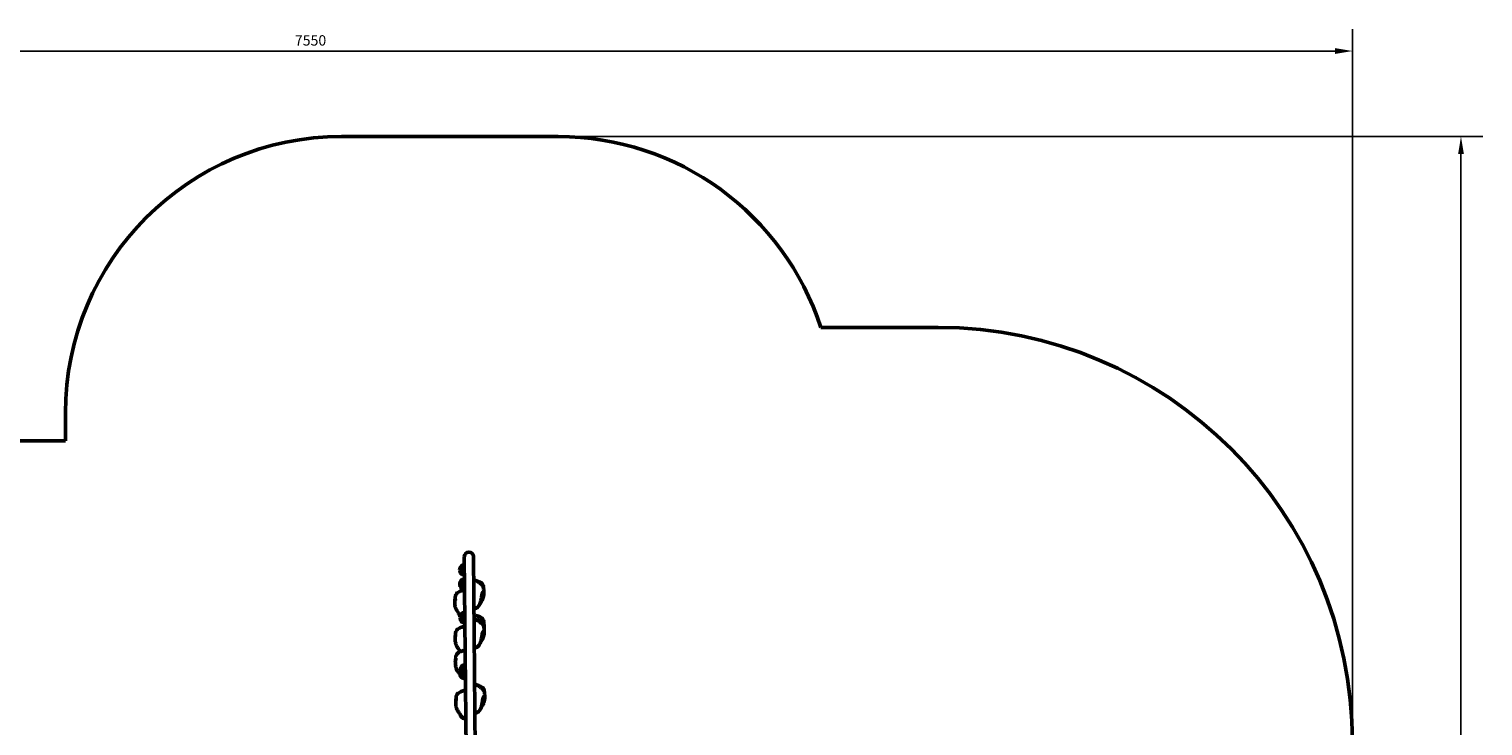
# Model space of a CAD drawing. Units: millimetres. Extents: x 1506 to 9529, y 919 to 6708.
# Drawn here: x 4266 to 9529, y 4187 to 6708 of the extents above; entities that cross this region are included whole.
import ezdxf

# ---------------------------------------------------------------- set-up
doc = ezdxf.new("R2010")
doc.units = ezdxf.units.MM
doc.header["$LTSCALE"] = 25
doc.layers.add('Widoczne (ISO)', color=7, linetype='Continuous', lineweight=50)
doc.layers.add('Wymiar (ISO)', color=7, linetype='Continuous', lineweight=25)
doc.styles.add('Tekst notatki (ISO)', font='times.ttf')
doc.dimstyles.new('Domyślne (ISO)', dxfattribs={"dimscale": 25, "dimtxt": 1.5, "dimasz": 2.5, "dimexe": 3.175, "dimexo": 0, "dimgap": 0.762, "dimtad": 1, "dimrnd": 1e-08, "dimzin": 0, "dimtxsty": 'Tekst notatki (ISO)', "dimcen": 0.09, "dimdle": 10, "dimclrd": 256, "dimclre": 256, "dimclrt": 256, "dimazin": 0, "dimtfac": 2.3368, "dimtmove": 0, "dimatfit": 3, "dimfxl": 0, "dimtolj": 1, "dimtzin": 0, "dimlwd": -1, "dimlwe": -1, "dimarcsym": 0})

# ---------------------------------------------------------------- blocks, each defined once
blk = doc.blocks.new('*D3')
at = {"layer": 'Defpoints', "color": 0}
for p in [(9056, 6628.9), (9056, 4128.9), (1506, 3718.5)]:
    blk.add_point(p, dxfattribs=at)
at = {"layer": 'Wymiar (ISO)'}
for p, q in [((1506, 3718.5), (1506, 6708.2)), ((9056, 4128.9), (9056, 6708.2)), ((1568.5, 6628.9), (8993.5, 6628.9))]:
    blk.add_line(p, q, dxfattribs=at)
for points in [[(1568.5, 6639.3), (1568.5, 6618.4), (1506, 6628.9)], [(8993.5, 6639.3), (8993.5, 6618.4), (9056, 6628.9)]]:
    blk.add_solid(points, dxfattribs=at)
at = {"layer": 'Wymiar (ISO)', "insert": (5227.7, 6686.2), "char_height": 37.5, "attachment_point": 1, "style": 'Tekst notatki (ISO)'}
blk.add_mtext('\\A1;7550', dxfattribs=at)
blk = doc.blocks.new('*D4')
at = {"layer": 'Defpoints', "color": 0}
for p in [(6180.9, 6319.4), (6349.2, 919.4), (9449.2, 919.4)]:
    blk.add_point(p, dxfattribs=at)
at = {"layer": 'Wymiar (ISO)'}
for p, q in [((6180.9, 6319.4), (9528.6, 6319.4)), ((9449.2, 6256.9), (9449.2, 981.9)), ((6349.2, 919.4), (9528.6, 919.4))]:
    blk.add_line(p, q, dxfattribs=at)
for points in [[(9438.8, 6256.9), (9459.7, 6256.9), (9449.2, 6319.4)], [(9438.8, 981.9), (9459.7, 981.9), (9449.2, 919.4)]]:
    blk.add_solid(points, dxfattribs=at)
at = {"layer": 'Wymiar (ISO)', "insert": (9392, 3566.3), "char_height": 37.5, "attachment_point": 1, "rotation": 90, "style": 'Tekst notatki (ISO)'}
blk.add_mtext('\\A1;5400', dxfattribs=at)

msp = doc.modelspace()

# ---------------------------------------------------------------- linework, layer by layer
at = {"layer": 'Widoczne (ISO)'}
for p, q in [((6180.9, 6319.4), (5397, 6319.4)), ((7556, 5628.9), (7131.8, 5628.9)), ((4397, 5319.4), (4397, 5218.5)), ((4397, 5218.5), (3006, 5218.5)), ((5841.2, 4799.2), (5847.3, 4099.9)), ((5881, 4100.2), (5874.9, 4799.5)), ((5829.4, 4764.1), (5829.6, 4738.1)), ((5829.8, 4713.2), (5830, 4687.2)), ((5830.9, 4591.5), (5831.1, 4565.5)), ((5832.5, 4403), (5832.7, 4377))]:
    msp.add_line(p, q, dxfattribs=at)
for centre, radius, start, end in [((5397, 5319.4), 1000, 90, 180), ((6180.9, 5319.4), 1000, 18.0291, 90), ((7556, 4128.9), 1500, 0, 90), ((5858.1, 4799.4), 16.9, 0.5, 180.5), ((5845, 4750.1), 21, 139.1754, 177.2065), ((5844.9, 4752.5), 21, 183.7935, 221.8246), ((5829.8, 4763.1), 1, 116.9679, 139.1754), ((5830, 4739.1), 1, 221.8246, 244.0321), ((5845.6, 4749.3), 22, 100.8463, 137.5434), ((5845.6, 4753.3), 22, 223.4566, 260.1537), ((5845.4, 4699.1), 21, 139.1754, 177.2065), ((5845.4, 4701.5), 21, 183.7935, 221.8246), ((5830.3, 4712.2), 1, 116.9679, 139.1754), ((5830.5, 4688.2), 1, 221.8246, 244.0321), ((5846, 4698.3), 22, 100.8463, 137.5434), ((5846, 4702.3), 22, 223.4566, 260.1537), ((5846.5, 4577.4), 21, 139.1754, 177.2065), ((5831.3, 4590.5), 1, 116.9679, 139.1754), ((5847.1, 4576.6), 22, 100.8463, 137.5434), ((5846.4, 4579.8), 21, 183.7935, 221.8246), ((5831.5, 4566.5), 1, 221.8246, 244.0321), ((5847.1, 4580.6), 22, 223.4566, 260.1537), ((5848.1, 4388.9), 21, 139.1754, 177.2065), ((5848.1, 4391.3), 21, 183.7935, 221.8246), ((5833, 4402), 1, 116.9679, 139.1754), ((5833.2, 4378), 1, 221.8246, 244.0321), ((5848.8, 4388.2), 22, 100.8463, 137.5434), ((5848.7, 4392.1), 22, 223.4566, 260.1537)]:
    msp.add_arc(centre, radius, start, end, dxfattribs=at)
for points, knots in [([(5875.6, 4716.6), (5876.8, 4716), (5878, 4715.4), (5880.4, 4714), (5881.7, 4713.4), (5883.4, 4712.5), (5884, 4712.2), (5885.2, 4711.6), (5885.9, 4711.3), (5887, 4710.7), (5887.5, 4710.4), (5889.2, 4709.5), (5890.4, 4708.9), (5895, 4706.2), (5898.4, 4704), (5903.2, 4699.5), (5904.9, 4697.6), (5907, 4694.6), (5907.6, 4693.6), (5908.9, 4691), (5909.6, 4689.3), (5910.6, 4686.1), (5910.9, 4684.5), (5911.4, 4681), (5911.6, 4679), (5911.8, 4675.9), (5911.9, 4674.8), (5911.9, 4673.5)], [0.928955, 0.928955, 0.928955, 0.928955, 1.334625, 1.334625, 1.774094, 1.774094, 1.990449, 1.990449, 2.205834, 2.205834, 2.374858, 2.374858, 2.812158, 2.812158, 4.102829, 4.102829, 4.84671, 4.84671, 5.194656, 5.194656, 5.749756, 5.749756, 6.32142, 6.32142, 7.130798, 7.130798, 7.642133, 7.642133, 7.642133, 7.642133]), ([(5880.9, 4713.8), (5882.5, 4713.3), (5884.2, 4712.9), (5891.9, 4710.5), (5898.2, 4708), (5905.2, 4702.2), (5907, 4700.1), (5909.4, 4695.8), (5910, 4693.6), (5910.5, 4689.8), (5910.5, 4688.2), (5910.4, 4686.6)], [1.302982, 1.302982, 1.302982, 1.302982, 1.812581, 1.812581, 3.746168, 3.746168, 4.557635, 4.557635, 5.23669, 5.23669, 5.732717, 5.732717, 5.732717, 5.732717]), ([(5806.7, 4637), (5806.8, 4640), (5806.9, 4642.7), (5807.4, 4647.2), (5807.7, 4648.6), (5808, 4650.1)], [0, 0, 0, 0, 1.230472, 1.230472, 1.755143, 1.755143, 1.755143, 1.755143]), ([(5807, 4636.4), (5806.9, 4636.5), (5806.9, 4636.5), (5806.7, 4636.9), (5806.7, 4637), (5806.8, 4637.1), (5806.9, 4637), (5806.9, 4636.6)], [-0.7558775, -0.7558775, -0.7558775, -0.7558775, -0.693433, -0.693433, -0.3590435, -0.3590435, 0, 0, 0, 0]), ([(5806.9, 4636.6), (5807, 4636.4), (5807, 4636.2), (5807, 4635.6), (5807, 4635.1), (5807.1, 4634), (5807.1, 4633.3), (5807.1, 4631.8), (5807.1, 4631), (5807, 4629.2), (5807, 4628.2), (5807, 4626.5), (5807, 4625.7), (5807.1, 4625)], [-6.015053, -6.015053, -6.015053, -6.015053, -5.875346, -5.875346, -5.640763, -5.640763, -5.410461, -5.410461, -5.163496, -5.163496, -4.900702, -4.900702, -4.661718, -4.661718, -4.661718, -4.661718]), ([(5808.7, 4642.7), (5808.7, 4642.7), (5808.7, 4642.7), (5808.7, 4642.8), (5808.7, 4643), (5808.7, 4643.8), (5808.7, 4644.3), (5808.5, 4645.6), (5808.4, 4646.5), (5808.2, 4648.4), (5808.1, 4649.4), (5807.9, 4651.8), (5807.9, 4653.4), (5808.3, 4657.2), (5808.9, 4659.4), (5810.8, 4663.1), (5812, 4664.6), (5814.8, 4667.5), (5816.5, 4668.9), (5820.9, 4671.7), (5823.7, 4673.1), (5831.6, 4676.3), (5836.9, 4677.8), (5842.2, 4679.2), (5842.2, 4679.2), (5842.3, 4679.2)], [7.230613, 7.230613, 7.230613, 7.230613, 7.2728, 7.2728, 7.57694, 7.57694, 7.88587, 7.88587, 8.241352, 8.241352, 8.555562, 8.555562, 9.03764, 9.03764, 9.709975, 9.709975, 10.296202, 10.296202, 10.9332, 10.9332, 11.871658, 11.871658, 13.502043, 13.502043, 13.516514, 13.516514, 13.516514, 13.516514]), ([(5837.1, 4677.8), (5837.7, 4678.2), (5838.3, 4678.5), (5840, 4679.5), (5841.1, 4680.1), (5842.1, 4680.7)], [6.111063, 6.111063, 6.111063, 6.111063, 6.3349635, 6.3349635, 6.7024458, 6.7024458, 6.7024458, 6.7024458]), ([(5905.3, 4665), (5905.3, 4665), (5905.3, 4665), (5905.3, 4665), (5905.3, 4664.9), (5905.2, 4664.7), (5905.2, 4664.5), (5905, 4663.8), (5904.9, 4663.3), (5904.6, 4661.9), (5904.4, 4660.9), (5904, 4658.8), (5903.8, 4657.7), (5903.5, 4655.4), (5903.3, 4654.3), (5902.9, 4652), (5902.7, 4650.8), (5902.2, 4648.3), (5901.9, 4647), (5901.2, 4643.6), (5900.8, 4641.6), (5900, 4637.9), (5899.7, 4636.3), (5898.7, 4632.5), (5898.1, 4630.3), (5896.1, 4625.2), (5894.7, 4622.4), (5891.8, 4618.6), (5890.6, 4617.4), (5887.4, 4614.7), (5885.2, 4613.5), (5880.8, 4611.9), (5878.6, 4611.4), (5876.6, 4611)], [9.891111, 9.891111, 9.891111, 9.891111, 9.915263, 9.915263, 10.027537, 10.027537, 10.186845, 10.186845, 10.451993, 10.451993, 10.838574, 10.838574, 11.187459, 11.187459, 11.525062, 11.525062, 11.905239, 11.905239, 12.355889, 12.355889, 13.155326, 13.155326, 13.689209, 13.689209, 14.388722, 14.388722, 15.31862, 15.31862, 15.821274, 15.821274, 16.566502, 16.566502, 17.221216, 17.221216, 17.221216, 17.221216]), ([(5911.7, 4661.5), (5911.6, 4659.7), (5911.3, 4657.9), (5910.6, 4654.2), (5910.1, 4652.3), (5909, 4649), (5908.4, 4647.5), (5906.6, 4643.7), (5905.4, 4641.6), (5902.3, 4636.5), (5900.5, 4634), (5898.5, 4630.8), (5898.1, 4630.1), (5897.7, 4629.3)], [0, 0, 0, 0, 0.589688, 0.589688, 1.168142, 1.168142, 1.690823, 1.690823, 2.546133, 2.546133, 3.923335, 3.923335, 4.30963, 4.30963, 4.30963, 4.30963]), ([(5911.7, 4673), (5911.7, 4672.8), (5911.7, 4672.7), (5911.6, 4672.2), (5911.6, 4671.7), (5911.6, 4670.5), (5911.6, 4669.8), (5911.7, 4668.3), (5911.7, 4667.5), (5911.7, 4665.7), (5911.8, 4664.8), (5911.8, 4662.9), (5911.8, 4662), (5911.6, 4660.7), (5911.5, 4660.2), (5910.9, 4659.3), (5910.5, 4659), (5909.4, 4658.4), (5908.4, 4658.1), (5906.9, 4657.7), (5906.2, 4657.6), (5905.3, 4657.5), (5904.9, 4657.6), (5904.4, 4657.8), (5904.2, 4658), (5904, 4658.4), (5904, 4658.6), (5904, 4658.8)], [-5.967031, -5.967031, -5.967031, -5.967031, -5.875346, -5.875346, -5.640763, -5.640763, -5.410461, -5.410461, -5.163496, -5.163496, -4.900702, -4.900702, -4.625163, -4.625163, -4.418761, -4.418761, -4.203427, -4.203427, -3.840133, -3.840133, -3.552119, -3.552119, -3.326805, -3.326805, -3.103294, -3.103294, -2.992819, -2.992819, -2.992819, -2.992819]), ([(5904.5, 4661.6), (5904.6, 4662), (5904.8, 4662.4), (5905.1, 4663.5), (5905.4, 4664.2), (5906, 4665.8), (5906.4, 4666.6), (5907.2, 4668.2), (5907.7, 4669.1), (5909, 4670.7), (5909.7, 4671.2), (5910.4, 4671.7), (5910.8, 4672.1), (5911.4, 4672.6), (5911.7, 4672.9), (5911.9, 4673.3), (5911.9, 4673.5), (5911.9, 4673.5)], [-2.597746, -2.597746, -2.597746, -2.597746, -2.460449, -2.460449, -2.232292, -2.232292, -1.989986, -1.989986, -1.71351, -1.71351, -1.378014, -1.378014, -0.971947, -0.971947, -0.693433, -0.693433, -0.457718, -0.457718, -0.457718, -0.457718]), ([(5826.9, 4584.9), (5826.8, 4585.1), (5826.6, 4585.3), (5825.9, 4586.3), (5825.3, 4587.2), (5824.2, 4589.1), (5823.6, 4590), (5822.2, 4592.3), (5821.4, 4593.5), (5818.9, 4597.5), (5816.9, 4600.3), (5813.4, 4605.9), (5812.1, 4608.2), (5810.1, 4612.5), (5809.3, 4614.5), (5808.2, 4618.7), (5807.7, 4620.8), (5807.3, 4623.6), (5807.2, 4624.3), (5807.1, 4625)], [4.10307, 4.10307, 4.10307, 4.10307, 4.16179, 4.16179, 4.501956, 4.501956, 4.932399, 4.932399, 5.590848, 5.590848, 7.129706, 7.129706, 8.043088, 8.043088, 8.702102, 8.702102, 9.37064, 9.37064, 9.59719, 9.59719, 9.59719, 9.59719]), ([(5826.5, 4584), (5825.5, 4585.4), (5824.6, 4586.8), (5823, 4589.9), (5822.3, 4591.5), (5821.7, 4593.1)], [2.771746, 2.771746, 2.771746, 2.771746, 3.281164, 3.281164, 3.800095, 3.800095, 3.800095, 3.800095]), ([(5882.7, 4612.6), (5882.5, 4612.5), (5882.3, 4612.4), (5880.6, 4611.6), (5879.1, 4611.1), (5877.3, 4610.4), (5877.1, 4610.3), (5876.7, 4610.2), (5876.7, 4610.1), (5876.6, 4610.1)], [7.044529, 7.044529, 7.044529, 7.044529, 7.143789, 7.143789, 7.978164, 7.978164, 8.11481, 8.11481, 8.166375, 8.166375, 8.166375, 8.166375]), ([(5876.7, 4590.2), (5877.9, 4589.6), (5879.1, 4588.9), (5881.5, 4587.6), (5882.8, 4586.9), (5884.5, 4586.1), (5885.1, 4585.8), (5886.3, 4585.2), (5887, 4584.8), (5888.1, 4584.3), (5888.6, 4584), (5890.3, 4583.1), (5891.5, 4582.5), (5896.1, 4579.8), (5899.5, 4577.5), (5904.3, 4573), (5906, 4571.2), (5908.1, 4568.2), (5908.7, 4567.2), (5910.1, 4564.6), (5910.7, 4562.9), (5911.7, 4559.7), (5912, 4558.1), (5912.5, 4554.5), (5912.7, 4552.6), (5912.9, 4549.5), (5913, 4548.3), (5913, 4547.1)], [0.928955, 0.928955, 0.928955, 0.928955, 1.334625, 1.334625, 1.774094, 1.774094, 1.990449, 1.990449, 2.205834, 2.205834, 2.374858, 2.374858, 2.812158, 2.812158, 4.102829, 4.102829, 4.84671, 4.84671, 5.194656, 5.194656, 5.749756, 5.749756, 6.32142, 6.32142, 7.130798, 7.130798, 7.642133, 7.642133, 7.642133, 7.642133]), ([(5882, 4587.4), (5883.6, 4586.9), (5885.3, 4586.4), (5893, 4584.1), (5899.3, 4581.6), (5906.3, 4575.8), (5908.1, 4573.7), (5910.5, 4569.4), (5911.1, 4567.2), (5911.6, 4563.4), (5911.6, 4561.7), (5911.5, 4560.2)], [1.302982, 1.302982, 1.302982, 1.302982, 1.812581, 1.812581, 3.746168, 3.746168, 4.557635, 4.557635, 5.23669, 5.23669, 5.732717, 5.732717, 5.732717, 5.732717]), ([(5809.9, 4511.5), (5809.9, 4511.5), (5809.9, 4511.5), (5809.9, 4511.5), (5809.9, 4511.8), (5809.9, 4512.5), (5809.8, 4513), (5809.7, 4514.3), (5809.6, 4515.2), (5809.3, 4517.1), (5809.2, 4518.1), (5809.1, 4520.6), (5809, 4522.1), (5809.4, 4525.9), (5810.1, 4528.1), (5812, 4531.8), (5813.1, 4533.4), (5816, 4536.3), (5817.7, 4537.6), (5822.1, 4540.4), (5824.9, 4541.8), (5832.8, 4545), (5838, 4546.5), (5843.3, 4547.9), (5843.4, 4548), (5843.4, 4548)], [7.230613, 7.230613, 7.230613, 7.230613, 7.2728, 7.2728, 7.57694, 7.57694, 7.88587, 7.88587, 8.241352, 8.241352, 8.555562, 8.555562, 9.03764, 9.03764, 9.709975, 9.709975, 10.296202, 10.296202, 10.9332, 10.9332, 11.871658, 11.871658, 13.502043, 13.502043, 13.516514, 13.516514, 13.516514, 13.516514]), ([(5838.2, 4546.5), (5838.8, 4546.9), (5839.5, 4547.2), (5841.2, 4548.2), (5842.3, 4548.8), (5843.4, 4549.5)], [6.111063, 6.111063, 6.111063, 6.111063, 6.3349635, 6.3349635, 6.7158484, 6.7158484, 6.7158484, 6.7158484]), ([(5876.9, 4575), (5878, 4574.4), (5879.2, 4573.7), (5881.7, 4572.4), (5882.9, 4571.7), (5884.6, 4570.9), (5885.2, 4570.6), (5886.5, 4570), (5887.1, 4569.6), (5888.3, 4569.1), (5888.8, 4568.8), (5890.5, 4567.9), (5891.6, 4567.3), (5896.2, 4564.6), (5899.6, 4562.3), (5904.5, 4557.8), (5906.2, 4556), (5908.2, 4553), (5908.8, 4552), (5910.2, 4549.4), (5910.8, 4547.7), (5911.8, 4544.5), (5912.1, 4542.9), (5912.6, 4539.3), (5912.8, 4537.4), (5913, 4534.3), (5913.1, 4533.1), (5913.2, 4531.9)], [0.928955, 0.928955, 0.928955, 0.928955, 1.334625, 1.334625, 1.774094, 1.774094, 1.990449, 1.990449, 2.205834, 2.205834, 2.374858, 2.374858, 2.812158, 2.812158, 4.102829, 4.102829, 4.84671, 4.84671, 5.194656, 5.194656, 5.749756, 5.749756, 6.32142, 6.32142, 7.130798, 7.130798, 7.642133, 7.642133, 7.642133, 7.642133]), ([(5882.1, 4572.2), (5883.8, 4571.7), (5885.4, 4571.2), (5893.2, 4568.9), (5899.4, 4566.4), (5906.4, 4560.6), (5908.3, 4558.5), (5910.6, 4554.2), (5911.2, 4551.9), (5911.7, 4548.1), (5911.7, 4546.5), (5911.6, 4545)], [1.302982, 1.302982, 1.302982, 1.302982, 1.812581, 1.812581, 3.746168, 3.746168, 4.557635, 4.557635, 5.23669, 5.23669, 5.732717, 5.732717, 5.732717, 5.732717]), ([(5912.9, 4531.3), (5912.9, 4531.2), (5912.9, 4531.1), (5912.9, 4530.5), (5912.9, 4530), (5912.9, 4528.9), (5912.9, 4528.2), (5912.9, 4526.7), (5912.9, 4525.9), (5913, 4524.1), (5913, 4523.1), (5913.1, 4521.2), (5913.1, 4520.3), (5912.9, 4519.1), (5912.7, 4518.6), (5912.2, 4517.7), (5911.8, 4517.4), (5910.6, 4516.7), (5909.7, 4516.5), (5908.1, 4516.1), (5907.5, 4516), (5906.5, 4515.9), (5906.1, 4515.9), (5905.6, 4516.1), (5905.4, 4516.3), (5905.3, 4516.8), (5905.3, 4516.9), (5905.3, 4517.1)], [-5.967031, -5.967031, -5.967031, -5.967031, -5.875346, -5.875346, -5.640763, -5.640763, -5.410461, -5.410461, -5.163496, -5.163496, -4.900702, -4.900702, -4.625163, -4.625163, -4.418761, -4.418761, -4.203427, -4.203427, -3.840133, -3.840133, -3.552119, -3.552119, -3.326805, -3.326805, -3.103294, -3.103294, -2.992819, -2.992819, -2.992819, -2.992819]), ([(5905.8, 4519.9), (5905.9, 4520.3), (5906, 4520.7), (5906.4, 4521.9), (5906.6, 4522.6), (5907.3, 4524.2), (5907.6, 4525), (5908.4, 4526.6), (5908.9, 4527.4), (5910.2, 4529), (5910.9, 4529.6), (5911.6, 4530.1), (5912.1, 4530.4), (5912.7, 4531), (5912.9, 4531.2), (5913.1, 4531.7), (5913.2, 4531.8), (5913.2, 4531.9)], [-2.597746, -2.597746, -2.597746, -2.597746, -2.460449, -2.460449, -2.232292, -2.232292, -1.989986, -1.989986, -1.71351, -1.71351, -1.378014, -1.378014, -0.971947, -0.971947, -0.693433, -0.693433, -0.457718, -0.457718, -0.457718, -0.457718]), ([(5911.6, 4545.4), (5911.9, 4545.6), (5912.1, 4545.8), (5912.5, 4546.2), (5912.8, 4546.5), (5913, 4546.9), (5913, 4547), (5913, 4547.1)], [-1.1971366, -1.1971366, -1.1971366, -1.1971366, -0.971947, -0.971947, -0.693433, -0.693433, -0.4577176, -0.4577176, -0.4577176, -0.4577176]), ([(5912.8, 4546.5), (5912.8, 4546.4), (5912.8, 4546.3), (5912.7, 4545.7), (5912.7, 4545.2), (5912.7, 4544.1), (5912.7, 4543.4), (5912.8, 4541.9), (5912.8, 4541.1), (5912.8, 4539.3), (5912.9, 4538.3), (5912.9, 4536.9), (5912.9, 4536.5), (5912.9, 4536)], [-5.967031, -5.967031, -5.967031, -5.967031, -5.875346, -5.875346, -5.640763, -5.640763, -5.410461, -5.410461, -5.163496, -5.163496, -4.900702, -4.900702, -4.762601, -4.762601, -4.762601, -4.762601]), ([(5808.1, 4505.1), (5808.1, 4505.2), (5808, 4505.3), (5807.8, 4505.6), (5807.8, 4505.8), (5807.9, 4505.8), (5808, 4505.7), (5808.1, 4505.3)], [-0.7558775, -0.7558775, -0.7558775, -0.7558775, -0.693433, -0.693433, -0.3590435, -0.3590435, 0, 0, 0, 0]), ([(5807.9, 4505.7), (5808, 4508.7), (5808.1, 4511.4), (5808.6, 4515.9), (5808.8, 4517.3), (5809.2, 4518.8)], [0, 0, 0, 0, 1.230472, 1.230472, 1.755143, 1.755143, 1.755143, 1.755143]), ([(5808.1, 4505.3), (5808.1, 4505.2), (5808.1, 4505), (5808.2, 4504.3), (5808.2, 4503.9), (5808.2, 4502.7), (5808.2, 4502), (5808.2, 4500.5), (5808.2, 4499.7), (5808.2, 4497.9), (5808.2, 4497), (5808.2, 4495.2), (5808.2, 4494.4), (5808.2, 4493.7)], [-6.015053, -6.015053, -6.015053, -6.015053, -5.875346, -5.875346, -5.640763, -5.640763, -5.410461, -5.410461, -5.163496, -5.163496, -4.900702, -4.900702, -4.661718, -4.661718, -4.661718, -4.661718]), ([(5826.6, 4455.7), (5826.4, 4456.1), (5826.2, 4456.4), (5825.3, 4457.8), (5824.7, 4458.8), (5823.3, 4461), (5822.6, 4462.3), (5820.1, 4466.2), (5818, 4469), (5814.5, 4474.6), (5813.2, 4476.9), (5811.2, 4481.2), (5810.4, 4483.2), (5809.3, 4487.4), (5808.9, 4489.6), (5808.4, 4492.3), (5808.3, 4493), (5808.2, 4493.7)], [4.368115, 4.368115, 4.368115, 4.368115, 4.501956, 4.501956, 4.932399, 4.932399, 5.590848, 5.590848, 7.129706, 7.129706, 8.043088, 8.043088, 8.702102, 8.702102, 9.37064, 9.37064, 9.59719, 9.59719, 9.59719, 9.59719]), ([(5906.6, 4523.4), (5906.6, 4523.4), (5906.6, 4523.4), (5906.6, 4523.4), (5906.5, 4523.3), (5906.5, 4523), (5906.4, 4522.8), (5906.2, 4522.2), (5906.1, 4521.7), (5905.8, 4520.3), (5905.6, 4519.3), (5905.3, 4517.2), (5905.1, 4516), (5904.7, 4513.8), (5904.5, 4512.7), (5904.1, 4510.3), (5903.9, 4509.1), (5903.4, 4506.6), (5903.2, 4505.3), (5902.5, 4501.9), (5902.1, 4499.9), (5901.3, 4496.2), (5900.9, 4494.7), (5900, 4490.9), (5899.3, 4488.6), (5897.4, 4483.6), (5895.9, 4480.8), (5893, 4477), (5891.9, 4475.8), (5888.7, 4473.1), (5886.4, 4471.8), (5882, 4470.3), (5879.8, 4469.8), (5877.8, 4469.3)], [9.891111, 9.891111, 9.891111, 9.891111, 9.915263, 9.915263, 10.027537, 10.027537, 10.186845, 10.186845, 10.451993, 10.451993, 10.838574, 10.838574, 11.187459, 11.187459, 11.525062, 11.525062, 11.905239, 11.905239, 12.355889, 12.355889, 13.155326, 13.155326, 13.689209, 13.689209, 14.388722, 14.388722, 15.31862, 15.31862, 15.821274, 15.821274, 16.566502, 16.566502, 17.221216, 17.221216, 17.221216, 17.221216]), ([(5913, 4519.9), (5912.8, 4518.1), (5912.5, 4516.2), (5911.8, 4512.5), (5911.4, 4510.6), (5910.2, 4507.3), (5909.6, 4505.8), (5907.8, 4502.1), (5906.6, 4500), (5903.5, 4494.9), (5901.8, 4492.3), (5899.8, 4489.2), (5899.4, 4488.4), (5898.9, 4487.7)], [0, 0, 0, 0, 0.589688, 0.589688, 1.168142, 1.168142, 1.690823, 1.690823, 2.546133, 2.546133, 3.923335, 3.923335, 4.30963, 4.30963, 4.30963, 4.30963]), ([(5808.6, 4419.3), (5808.7, 4422.2), (5808.8, 4425), (5809.3, 4429.5), (5809.6, 4430.9), (5809.9, 4432.4)], [0, 0, 0, 0, 1.230472, 1.230472, 1.755143, 1.755143, 1.755143, 1.755143]), ([(5810.6, 4425), (5810.6, 4425), (5810.6, 4425), (5810.6, 4425.1), (5810.6, 4425.3), (5810.6, 4426.1), (5810.6, 4426.5), (5810.4, 4427.9), (5810.3, 4428.8), (5810.1, 4430.7), (5810, 4431.6), (5809.8, 4434.1), (5809.8, 4435.7), (5810.2, 4439.4), (5810.8, 4441.6), (5812.7, 4445.3), (5813.9, 4446.9), (5816.7, 4449.8), (5818.4, 4451.1), (5822.8, 4454), (5825.6, 4455.4), (5833.5, 4458.6), (5838.8, 4460.1), (5844.1, 4461.5), (5844.1, 4461.5), (5844.2, 4461.5)], [7.230613, 7.230613, 7.230613, 7.230613, 7.2728, 7.2728, 7.57694, 7.57694, 7.88587, 7.88587, 8.241352, 8.241352, 8.555562, 8.555562, 9.03764, 9.03764, 9.709975, 9.709975, 10.296202, 10.296202, 10.9332, 10.9332, 11.871658, 11.871658, 13.502043, 13.502043, 13.516514, 13.516514, 13.516514, 13.516514]), ([(5825.9, 4455.4), (5825.6, 4456), (5825.3, 4456.5), (5824.2, 4458.6), (5823.5, 4460.2), (5822.9, 4461.8)], [3.0909304, 3.0909304, 3.0909304, 3.0909304, 3.2811638, 3.2811638, 3.8000949, 3.8000949, 3.8000949, 3.8000949]), ([(5839, 4460.1), (5839.6, 4460.4), (5840.2, 4460.8), (5842, 4461.8), (5843.1, 4462.4), (5844.1, 4463)], [6.111063, 6.111063, 6.111063, 6.111063, 6.3349635, 6.3349635, 6.7158484, 6.7158484, 6.7158484, 6.7158484]), ([(5883.9, 4471), (5883.7, 4470.9), (5883.5, 4470.8), (5881.8, 4470), (5880.3, 4469.4), (5878.6, 4468.8), (5878.3, 4468.7), (5878, 4468.5), (5877.9, 4468.5), (5877.8, 4468.5)], [7.044529, 7.044529, 7.044529, 7.044529, 7.143789, 7.143789, 7.978164, 7.978164, 8.11481, 8.11481, 8.166375, 8.166375, 8.166375, 8.166375]), ([(5808.9, 4418.7), (5808.8, 4418.8), (5808.8, 4418.8), (5808.6, 4419.1), (5808.6, 4419.3), (5808.7, 4419.4), (5808.8, 4419.3), (5808.8, 4418.9)], [-0.7558775, -0.7558775, -0.7558775, -0.7558775, -0.693433, -0.693433, -0.3590435, -0.3590435, 0, 0, 0, 0]), ([(5808.8, 4418.9), (5808.9, 4418.7), (5808.9, 4418.5), (5808.9, 4417.9), (5808.9, 4417.4), (5809, 4416.3), (5809, 4415.6), (5809, 4414.1), (5809, 4413.3), (5808.9, 4411.5), (5808.9, 4410.5), (5808.9, 4408.7), (5808.9, 4408), (5809, 4407.3)], [-6.015053, -6.015053, -6.015053, -6.015053, -5.875346, -5.875346, -5.640763, -5.640763, -5.410461, -5.410461, -5.163496, -5.163496, -4.900702, -4.900702, -4.661718, -4.661718, -4.661718, -4.661718]), ([(5845.1, 4356.5), (5844.4, 4356.7), (5843.7, 4357), (5841.3, 4357.9), (5839.6, 4358.5), (5836.9, 4359.9), (5835.9, 4360.4), (5834.3, 4361.5), (5833.7, 4362), (5832.1, 4363.3), (5831.2, 4364.2), (5829.7, 4366), (5829, 4366.9), (5827.8, 4368.6), (5827.2, 4369.5), (5826.1, 4371.3), (5825.5, 4372.3), (5824.1, 4374.6), (5823.3, 4375.8), (5820.8, 4379.8), (5818.8, 4382.5), (5815.3, 4388.2), (5814, 4390.5), (5812, 4394.8), (5811.2, 4396.8), (5810.1, 4401), (5809.6, 4403.1), (5809.2, 4405.9), (5809.1, 4406.6), (5809, 4407.3)], [1.435183, 1.435183, 1.435183, 1.435183, 1.820038, 1.820038, 2.757336, 2.757336, 3.194571, 3.194571, 3.458404, 3.458404, 3.842666, 3.842666, 4.16179, 4.16179, 4.501956, 4.501956, 4.932399, 4.932399, 5.590848, 5.590848, 7.129706, 7.129706, 8.043088, 8.043088, 8.702102, 8.702102, 9.37064, 9.37064, 9.59719, 9.59719, 9.59719, 9.59719]), ([(5838.8, 4358.9), (5837.6, 4359.3), (5836.5, 4359.8), (5833.2, 4361.5), (5831.2, 4363.1), (5828, 4366.7), (5826.8, 4368.6), (5824.9, 4372.2), (5824.2, 4373.8), (5823.6, 4375.4)], [1.480831, 1.480831, 1.480831, 1.480831, 1.852092, 1.852092, 2.597004, 2.597004, 3.281164, 3.281164, 3.800095, 3.800095, 3.800095, 3.800095]), ([(5811.9, 4280), (5811.9, 4280), (5811.9, 4280), (5811.9, 4280.1), (5811.9, 4280.3), (5811.9, 4281.1), (5811.8, 4281.6), (5811.7, 4282.9), (5811.6, 4283.8), (5811.3, 4285.7), (5811.2, 4286.6), (5811.1, 4289.1), (5811.1, 4290.7), (5811.5, 4294.5), (5812.1, 4296.7), (5814, 4300.4), (5815.2, 4301.9), (5818, 4304.8), (5819.7, 4306.2), (5824.1, 4309), (5826.9, 4310.4), (5834.8, 4313.6), (5840.1, 4315.1), (5845.3, 4316.5), (5845.4, 4316.5), (5845.4, 4316.5)], [7.230613, 7.230613, 7.230613, 7.230613, 7.2728, 7.2728, 7.57694, 7.57694, 7.88587, 7.88587, 8.241352, 8.241352, 8.555562, 8.555562, 9.03764, 9.03764, 9.709975, 9.709975, 10.296202, 10.296202, 10.9332, 10.9332, 11.871658, 11.871658, 13.502043, 13.502043, 13.516514, 13.516514, 13.516514, 13.516514]), ([(5840.2, 4315.1), (5840.9, 4315.4), (5841.5, 4315.8), (5843.2, 4316.8), (5844.3, 4317.4), (5845.4, 4318)], [6.111063, 6.111063, 6.111063, 6.111063, 6.3349635, 6.3349635, 6.7158484, 6.7158484, 6.7158484, 6.7158484]), ([(5878.9, 4339), (5880.1, 4338.4), (5881.3, 4337.7), (5883.7, 4336.4), (5885, 4335.7), (5886.7, 4334.9), (5887.3, 4334.6), (5888.5, 4334), (5889.2, 4333.6), (5890.3, 4333.1), (5890.8, 4332.8), (5892.5, 4331.9), (5893.7, 4331.3), (5898.3, 4328.6), (5901.7, 4326.3), (5906.5, 4321.8), (5908.2, 4320), (5910.3, 4317), (5910.9, 4316), (5912.2, 4313.4), (5912.9, 4311.7), (5913.9, 4308.5), (5914.2, 4306.9), (5914.7, 4303.3), (5914.9, 4301.4), (5915.1, 4298.3), (5915.2, 4297.1), (5915.2, 4295.9)], [0.928955, 0.928955, 0.928955, 0.928955, 1.334625, 1.334625, 1.774094, 1.774094, 1.990449, 1.990449, 2.205834, 2.205834, 2.374858, 2.374858, 2.812158, 2.812158, 4.102829, 4.102829, 4.84671, 4.84671, 5.194656, 5.194656, 5.749756, 5.749756, 6.32142, 6.32142, 7.130798, 7.130798, 7.642133, 7.642133, 7.642133, 7.642133]), ([(5884.2, 4336.2), (5885.8, 4335.7), (5887.5, 4335.2), (5895.2, 4332.9), (5901.5, 4330.4), (5908.5, 4324.6), (5910.3, 4322.5), (5912.7, 4318.2), (5913.3, 4316), (5913.8, 4312.2), (5913.8, 4310.5), (5913.7, 4309)], [1.302982, 1.302982, 1.302982, 1.302982, 1.812581, 1.812581, 3.746168, 3.746168, 4.557635, 4.557635, 5.23669, 5.23669, 5.732717, 5.732717, 5.732717, 5.732717]), ([(5809.9, 4274.3), (5810, 4277.2), (5810.1, 4280), (5810.6, 4284.5), (5810.8, 4285.9), (5811.2, 4287.4)], [0, 0, 0, 0, 1.230472, 1.230472, 1.755143, 1.755143, 1.755143, 1.755143]), ([(5810.1, 4273.7), (5810.1, 4273.8), (5810, 4273.8), (5809.9, 4274.1), (5809.9, 4274.3), (5809.9, 4274.4), (5810, 4274.3), (5810.1, 4273.9)], [-0.7558775, -0.7558775, -0.7558775, -0.7558775, -0.693433, -0.693433, -0.3590435, -0.3590435, 0, 0, 0, 0]), ([(5810.1, 4273.9), (5810.1, 4273.7), (5810.1, 4273.5), (5810.2, 4272.9), (5810.2, 4272.4), (5810.2, 4271.3), (5810.2, 4270.6), (5810.2, 4269.1), (5810.2, 4268.3), (5810.2, 4266.5), (5810.2, 4265.5), (5810.2, 4263.7), (5810.2, 4263), (5810.3, 4262.3)], [-6.015053, -6.015053, -6.015053, -6.015053, -5.875346, -5.875346, -5.640763, -5.640763, -5.410461, -5.410461, -5.163496, -5.163496, -4.900702, -4.900702, -4.661718, -4.661718, -4.661718, -4.661718]), ([(5908.6, 4287.4), (5908.6, 4287.4), (5908.6, 4287.4), (5908.6, 4287.4), (5908.6, 4287.3), (5908.5, 4287), (5908.5, 4286.8), (5908.3, 4286.2), (5908.2, 4285.7), (5907.9, 4284.3), (5907.7, 4283.3), (5907.3, 4281.2), (5907.1, 4280.1), (5906.7, 4277.8), (5906.6, 4276.7), (5906.2, 4274.4), (5906, 4273.1), (5905.5, 4270.6), (5905.2, 4269.3), (5904.5, 4265.9), (5904.1, 4263.9), (5903.3, 4260.3), (5903, 4258.7), (5902, 4254.9), (5901.3, 4252.6), (5899.4, 4247.6), (5898, 4244.8), (5895.1, 4241), (5893.9, 4239.8), (5890.7, 4237.1), (5888.5, 4235.9), (5884.1, 4234.3), (5881.9, 4233.8), (5879.9, 4233.4)], [9.891111, 9.891111, 9.891111, 9.891111, 9.915263, 9.915263, 10.027537, 10.027537, 10.186845, 10.186845, 10.451993, 10.451993, 10.838574, 10.838574, 11.187459, 11.187459, 11.525062, 11.525062, 11.905239, 11.905239, 12.355889, 12.355889, 13.155326, 13.155326, 13.689209, 13.689209, 14.388722, 14.388722, 15.31862, 15.31862, 15.821274, 15.821274, 16.566502, 16.566502, 17.221216, 17.221216, 17.221216, 17.221216]), ([(5915, 4283.9), (5914.9, 4282.1), (5914.6, 4280.3), (5913.9, 4276.6), (5913.4, 4274.7), (5912.3, 4271.3), (5911.7, 4269.8), (5909.9, 4266.1), (5908.7, 4264), (5905.6, 4258.9), (5903.8, 4256.3), (5901.8, 4253.2), (5901.4, 4252.5), (5901, 4251.7)], [0, 0, 0, 0, 0.589688, 0.589688, 1.168142, 1.168142, 1.690823, 1.690823, 2.546133, 2.546133, 3.923335, 3.923335, 4.30963, 4.30963, 4.30963, 4.30963]), ([(5915, 4295.3), (5915, 4295.2), (5915, 4295.1), (5914.9, 4294.5), (5914.9, 4294), (5914.9, 4292.9), (5914.9, 4292.2), (5915, 4290.7), (5915, 4289.9), (5915, 4288.1), (5915.1, 4287.1), (5915.1, 4285.2), (5915.1, 4284.4), (5914.9, 4283.1), (5914.8, 4282.6), (5914.2, 4281.7), (5913.8, 4281.4), (5912.7, 4280.8), (5911.7, 4280.5), (5910.2, 4280.1), (5909.5, 4280), (5908.6, 4279.9), (5908.2, 4279.9), (5907.7, 4280.2), (5907.5, 4280.4), (5907.3, 4280.8), (5907.3, 4281), (5907.3, 4281.2)], [-5.967031, -5.967031, -5.967031, -5.967031, -5.875346, -5.875346, -5.640763, -5.640763, -5.410461, -5.410461, -5.163496, -5.163496, -4.900702, -4.900702, -4.625163, -4.625163, -4.418761, -4.418761, -4.203427, -4.203427, -3.840133, -3.840133, -3.552119, -3.552119, -3.326805, -3.326805, -3.103294, -3.103294, -2.992819, -2.992819, -2.992819, -2.992819]), ([(5907.8, 4283.9), (5907.9, 4284.3), (5908.1, 4284.7), (5908.4, 4285.9), (5908.7, 4286.6), (5909.3, 4288.2), (5909.7, 4289), (5910.5, 4290.6), (5911, 4291.4), (5912.3, 4293), (5913, 4293.6), (5913.7, 4294.1), (5914.1, 4294.5), (5914.7, 4295), (5915, 4295.3), (5915.2, 4295.7), (5915.2, 4295.8), (5915.2, 4295.9)], [-2.597746, -2.597746, -2.597746, -2.597746, -2.460449, -2.460449, -2.232292, -2.232292, -1.989986, -1.989986, -1.71351, -1.71351, -1.378014, -1.378014, -0.971947, -0.971947, -0.693433, -0.693433, -0.457718, -0.457718, -0.457718, -0.457718]), ([(5846.3, 4211.5), (5845.7, 4211.7), (5845, 4212), (5842.6, 4212.9), (5840.9, 4213.5), (5838.1, 4214.9), (5837.2, 4215.4), (5835.6, 4216.5), (5834.9, 4217), (5833.4, 4218.3), (5832.5, 4219.2), (5831, 4221), (5830.3, 4221.9), (5829.1, 4223.6), (5828.5, 4224.5), (5827.3, 4226.3), (5826.7, 4227.3), (5825.4, 4229.6), (5824.6, 4230.8), (5822.1, 4234.8), (5820.1, 4237.6), (5816.6, 4243.2), (5815.2, 4245.5), (5813.2, 4249.8), (5812.4, 4251.8), (5811.3, 4256), (5810.9, 4258.1), (5810.4, 4260.9), (5810.3, 4261.6), (5810.3, 4262.3)], [1.435183, 1.435183, 1.435183, 1.435183, 1.820038, 1.820038, 2.757336, 2.757336, 3.194571, 3.194571, 3.458404, 3.458404, 3.842666, 3.842666, 4.16179, 4.16179, 4.501956, 4.501956, 4.932399, 4.932399, 5.590848, 5.590848, 7.129706, 7.129706, 8.043088, 8.043088, 8.702102, 8.702102, 9.37064, 9.37064, 9.59719, 9.59719, 9.59719, 9.59719]), ([(5840.1, 4213.9), (5838.9, 4214.3), (5837.7, 4214.8), (5834.5, 4216.5), (5832.5, 4218.1), (5829.3, 4221.7), (5828, 4223.6), (5826.2, 4227.2), (5825.5, 4228.8), (5824.9, 4230.4)], [1.480831, 1.480831, 1.480831, 1.480831, 1.852092, 1.852092, 2.597004, 2.597004, 3.281164, 3.281164, 3.800095, 3.800095, 3.800095, 3.800095]), ([(5886, 4235), (5885.8, 4234.9), (5885.6, 4234.8), (5883.9, 4234), (5882.4, 4233.4), (5880.6, 4232.8), (5880.4, 4232.7), (5880, 4232.6), (5880, 4232.5), (5879.9, 4232.5)], [7.044529, 7.044529, 7.044529, 7.044529, 7.143789, 7.143789, 7.978164, 7.978164, 8.11481, 8.11481, 8.166375, 8.166375, 8.166375, 8.166375])]:
    msp.add_open_spline(points, degree=3, knots=knots, dxfattribs=at)

# ---------------------------------------------------------------- dimensions: what is measured, and where the dimension line sits
at = {"layer": 'Wymiar (ISO)'}
dim = msp.add_linear_dim(base=(9056, 6628.9), p1=(1506, 3718.5), p2=(9056, 4128.9), dimstyle='Domyślne (ISO)', override={"dimdec": 0, "dimtp": 0, "dimtm": 0, "dimtdec": 2, "dimtofl": 0, "dimatfit": 1}, dxfattribs=at)
dim.commit()
dim.dimension.update_dxf_attribs({"geometry": '*D3', "text_midpoint": (5281, 6628.9), "dimtype": 160})
dim = msp.add_linear_dim(base=(9449.2, 919.4), p1=(6180.9, 6319.4), p2=(6349.2, 919.4), angle=90, dimstyle='Domyślne (ISO)', override={"dimdec": 0, "dimtp": 0, "dimtm": 0, "dimtdec": 2, "dimtofl": 0, "dimatfit": 1}, dxfattribs=at)
dim.commit()
dim.dimension.update_dxf_attribs({"geometry": '*D4', "text_midpoint": (9449.2, 3619.4), "dimtype": 160})

doc.saveas('drawing.dxf')
